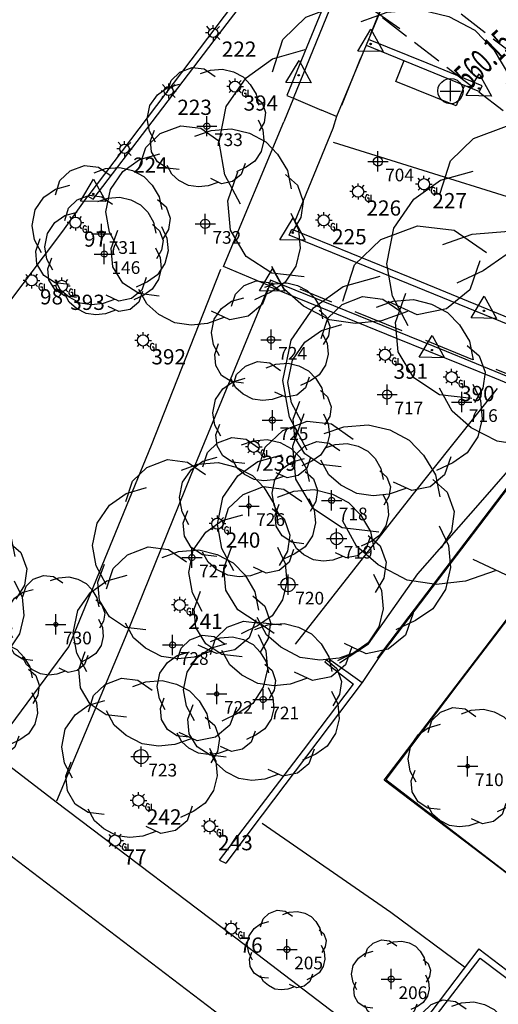
# Model space of a CAD drawing. Extents: x 692840 to 1388583, y 6091334 to 12182948.
# Drawn here: x 694185 to 694209, y 6091431 to 6091479 of the extents above; entities that cross this region are included whole.
import ezdxf
from ezdxf.enums import TextEntityAlignment as Align

# ---------------------------------------------------------------- set-up
doc = ezdxf.new("R2010")
doc.units = 0
doc.header["$LTSCALE"] = 5
doc.header["$MEASUREMENT"] = 0
doc.header["$PDMODE"] = 2
doc.header["$PDSIZE"] = 0.5
for name, pattern in [('A_CONTINUOUS_LINE', [0]), ('DASHED', [0.75, 0.5, -0.25]), ('EMT', [0.4, 0.3, -0.1])]:
    doc.linetypes.add(name, pattern=pattern)
doc.layers.get('0').update_dxf_attribs({"linetype": 'A_CONTINUOUS_LINE'})
for name, color, linetype in [('EASEMENT LINE', 7, 'EMT'), ('EL_GROUND_LIGHT', 222, 'A_CONTINUOUS_LINE'), ('EL_GROUND_LIGHT_ID', 7, 'CONTINUOUS'), ('EL_LIGHT_POLE', 222, 'A_CONTINUOUS_LINE'), ('EL_LIGHT_POLE_ID', 7, 'CONTINUOUS'), ('MS_COVER_LEVEL', 7, 'A_CONTINUOUS_LINE'), ('MS_WALL', 160, 'A_CONTINUOUS_LINE'), ('PA_RAILING', 34, 'DASHED'), ('RC_EDGE_OF_CONCRETE', 130, 'A_CONTINUOUS_LINE'), ('RC_EDGE_OF_PAVING', 234, 'A_CONTINUOUS_LINE'), ('SW_JUNCTION_PIT', 140, 'A_CONTINUOUS_LINE'), ('SW_MANHOLE', 140, 'A_CONTINUOUS_LINE'), ('SW_MANHOLE_RL', 7, 'A_CONTINUOUS_LINE'), ('TO_CHANGE_OF_GRADE', 149, 'A_CONTINUOUS_LINE'), ('VE_GARDEN_BED', 75, 'A_CONTINUOUS_LINE'), ('VE_TREE', 104, 'A_CONTINUOUS_LINE'), ('VE_TREE_ID', 7, 'A_CONTINUOUS_LINE')]:
    doc.layers.add(name, color=color, linetype=linetype)
doc.styles.get("Standard").update_dxf_attribs({"font": 'iso3098b.shx', "width": 0.8, "oblique": 15})

# ---------------------------------------------------------------- blocks, each defined once
blk = doc.blocks.new('035')
at = {"color": 0, "linetype": 'Continuous'}
for p, q in [((-0.5, -0.29), (0, 0.58)), ((0, 0.58), (0.5, -0.29)), ((-0.03, 0), (-0.02, 0.02)), ((-0.02, -0.02), (-0.03, 0)), ((-0.03, 0), (0.03, 0)), ((-0.02, 0.02), (0, 0.03)), ((0.02, 0.02), (-0.02, -0.02)), ((-0.02, 0.02), (0.02, -0.02)), ((0, 0.03), (0.02, 0.02)), ((0, -0.03), (0, 0.03)), ((0.02, 0.02), (0.03, 0)), ((0.03, 0), (0.02, -0.02)), ((0.5, -0.29), (-0.5, -0.29)), ((0, -0.03), (-0.02, -0.02)), ((0.02, -0.02), (0, -0.03))]:
    blk.add_line(p, q, dxfattribs=at)
blk = doc.blocks.new('041')
at = {"color": 0, "linetype": 'Continuous'}
for p, q in [((-0.35, 0.35), (-0.25, 0.43)), ((-0.25, 0.43), (-0.13, 0.48)), ((-0.13, 0.48), (0, 0.5)), ((0, 0.5), (0.13, 0.48)), ((0.13, 0.48), (0.25, 0.43)), ((0.25, 0.43), (0.35, 0.35)), ((-0.5, 0), (-0.48, 0.13)), ((-0.48, -0.13), (-0.5, 0)), ((-0.48, 0.13), (-0.43, 0.25)), ((-0.43, 0.25), (-0.35, 0.35)), ((0.35, 0.35), (0.43, 0.25)), ((0.43, 0.25), (0.48, 0.13)), ((0.48, 0.13), (0.5, 0)), ((0.5, 0), (0.48, -0.13)), ((-0.43, -0.25), (-0.48, -0.13)), ((-0.35, -0.35), (-0.43, -0.25)), ((-0.25, -0.43), (-0.35, -0.35)), ((0.35, -0.35), (0.25, -0.43)), ((0.43, -0.25), (0.35, -0.35)), ((0.48, -0.13), (0.43, -0.25)), ((-0.13, -0.48), (-0.25, -0.43)), ((0, -0.5), (-0.13, -0.48)), ((0.13, -0.48), (0, -0.5)), ((0.25, -0.43), (0.13, -0.48))]:
    blk.add_line(p, q, dxfattribs=at)
blk = doc.blocks.new('S324')
at = {"color": 0, "linetype": 'Continuous'}
for p, q in [((-0.224, 0.008), (-0.332, 0.008)), ((-0.15, 0.164), (-0.23, 0.252)), ((-0.222, 0.006), (-0.202, 0.096)), ((-0.202, -0.084), (-0.222, 0.006)), ((-0.202, 0.096), (-0.152, 0.166)), ((-0.152, 0.166), (-0.082, 0.216)), ((-0.082, 0.216), (0.008, 0.236)), ((0.008, 0.236), (0.098, 0.216)), ((0.01, 0.232), (0.01, 0.344)), ((0.098, 0.216), (0.168, 0.166)), ((0.168, 0.166), (0.256, 0.264)), ((0.168, 0.166), (0.218, 0.096)), ((0.218, 0.096), (0.238, 0.006)), ((0.238, 0.006), (0.218, -0.084)), ((0.238, 0.008), (0.352, 0.008)), ((-0.152, -0.154), (-0.23, -0.242)), ((-0.152, -0.154), (-0.202, -0.084)), ((-0.082, -0.204), (-0.152, -0.154)), ((0.008, -0.224), (-0.082, -0.204)), ((0.098, -0.204), (0.008, -0.224)), ((0.01, -0.222), (0.01, -0.32)), ((0.168, -0.154), (0.098, -0.204)), ((0.218, -0.084), (0.168, -0.154)), ((0.168, -0.156), (0.258, -0.242)), ((0.32, -0.194), (0.302, -0.248)), ((0.302, -0.248), (0.304, -0.3)), ((0.304, -0.3), (0.328, -0.352)), ((0.336, -0.15), (0.32, -0.194)), ((0.328, -0.352), (0.348, -0.372)), ((0.356, -0.132), (0.336, -0.15)), ((0.348, -0.372), (0.376, -0.39)), ((0.378, -0.122), (0.356, -0.132)), ((0.376, -0.39), (0.41, -0.392)), ((0.402, -0.128), (0.378, -0.122)), ((0.46, -0.27), (0.38, -0.27)), ((0.436, -0.14), (0.402, -0.128)), ((0.41, -0.392), (0.442, -0.384)), ((0.462, -0.168), (0.436, -0.14)), ((0.442, -0.384), (0.458, -0.368)), ((0.458, -0.368), (0.468, -0.334)), ((0.46, -0.29), (0.46, -0.27)), ((0.462, -0.31), (0.46, -0.29)), ((0.468, -0.334), (0.462, -0.31)), ((0.53, -0.13), (0.53, -0.382)), ((0.53, -0.382), (0.642, -0.382))]:
    blk.add_line(p, q, dxfattribs=at)
blk = doc.blocks.new('S322_1')
at = {"color": 0, "linetype": 'Continuous'}
for p, q in [((-0.302, 0), (-0.498, 0)), ((-0.21, 0.21), (-0.412, 0.43)), ((-0.3, 0), (-0.28, 0.11)), ((-0.28, -0.11), (-0.3, 0)), ((-0.28, 0.11), (-0.21, 0.21)), ((-0.21, 0.21), (-0.11, 0.28)), ((-0.11, 0.28), (0, 0.3)), ((0, 0.3), (0.11, 0.28)), ((0.002, 0.3), (0.002, 0.498)), ((0.11, 0.28), (0.21, 0.21)), ((0.208, 0.21), (0.416, 0.422)), ((0.21, 0.21), (0.28, 0.11)), ((0.28, 0.11), (0.3, 0)), ((0.3, 0), (0.28, -0.11)), ((-0.212, -0.21), (-0.442, -0.432)), ((-0.21, -0.21), (-0.28, -0.11)), ((-0.11, -0.28), (-0.21, -0.21)), ((0, -0.3), (-0.11, -0.28)), ((0.11, -0.28), (0, -0.3)), ((0, -0.3), (0, -0.496)), ((0.21, -0.21), (0.11, -0.28)), ((0.28, -0.11), (0.21, -0.21)), ((0.21, -0.208), (0.432, -0.428)), ((0.298, -0.002), (0.498, -0.002))]:
    blk.add_line(p, q, dxfattribs=at)
blk = doc.blocks.new('S077_1')
at = {"color": 0, "linetype": 'Continuous'}
for p, q in [((-0.23, 0.44), (-0.13, 0.48)), ((-0.13, 0.48), (-0.03, 0.47)), ((-0.06, 0.43), (0.02, 0.46)), ((-0.03, 0.47), (0.06, 0.41)), ((0.02, 0.46), (0.12, 0.47)), ((0.12, 0.47), (0.21, 0.45)), ((-0.3, 0.37), (-0.23, 0.44)), ((0.21, 0.45), (0.29, 0.41)), ((0.29, 0.41), (0.35, 0.35)), ((-0.33, 0.27), (-0.3, 0.37)), ((-0.33, 0.31), (-0.23, 0.34)), ((0.35, 0.35), (0.4, 0.27)), ((-0.41, 0.25), (-0.33, 0.31)), ((0.4, 0.27), (0.42, 0.18)), ((-0.47, 0.16), (-0.41, 0.25)), ((0.39, 0.25), (0.45, 0.2)), ((0.45, 0.2), (0.48, 0.12)), ((-0.49, 0.05), (-0.47, 0.16)), ((0.48, 0.12), (0.47, 0.04)), ((0.42, 0.06), (0.46, -0.02)), ((-0.47, -0.05), (-0.49, 0.05)), ((0.47, 0.04), (0.43, -0.03)), ((0.46, -0.02), (0.47, -0.11)), ((-0.42, -0.14), (-0.47, -0.05)), ((-0.46, -0.13), (-0.43, -0.04)), ((-0.45, -0.22), (-0.46, -0.13)), ((0.47, -0.11), (0.45, -0.2)), ((0.45, -0.2), (0.4, -0.28)), ((-0.4, -0.3), (-0.45, -0.22)), ((0.4, -0.28), (0.33, -0.33)), ((-0.32, -0.35), (-0.4, -0.3)), ((0.32, -0.3), (0.29, -0.39)), ((-0.28, -0.4), (-0.32, -0.33)), ((-0.22, -0.36), (-0.32, -0.35)), ((0.33, -0.33), (0.25, -0.37)), ((-0.22, -0.45), (-0.28, -0.4)), ((0.29, -0.39), (0.22, -0.45)), ((0.13, -0.47), (0.04, -0.43)), ((-0.14, -0.49), (-0.22, -0.45)), ((0.22, -0.45), (0.13, -0.47)), ((0.1, -0.46), (0.02, -0.49)), ((-0.06, -0.5), (-0.14, -0.49)), ((0.02, -0.49), (-0.06, -0.5))]:
    blk.add_line(p, q, dxfattribs=at)
blk = doc.blocks.new('S028')
at = {"color": 0, "linetype": 'Continuous'}
for p, q in [((-0.5, 0), (-0.48, 0.13)), ((-0.48, -0.13), (-0.5, 0)), ((-0.48, 0.13), (-0.43, 0.25)), ((-0.43, 0.25), (-0.35, 0.35)), ((-0.35, 0.35), (-0.25, 0.43)), ((-0.25, 0.43), (-0.13, 0.48)), ((-0.13, 0.48), (0, 0.5)), ((0, 0.5), (0.13, 0.48)), ((0.13, 0.48), (0.25, 0.43)), ((0.25, 0.43), (0.35, 0.35)), ((0.35, 0.35), (0.43, 0.25)), ((0.43, 0.25), (0.48, 0.13)), ((0.48, 0.13), (0.5, 0)), ((0.5, 0), (0.48, -0.13)), ((-0.43, -0.25), (-0.48, -0.13)), ((-0.35, -0.35), (-0.43, -0.25)), ((-0.25, -0.43), (-0.35, -0.35)), ((-0.13, -0.48), (-0.25, -0.43)), ((0, -0.5), (-0.13, -0.48)), ((0.13, -0.48), (0, -0.5)), ((0.25, -0.43), (0.13, -0.48)), ((0.35, -0.35), (0.25, -0.43)), ((0.43, -0.25), (0.35, -0.35)), ((0.48, -0.13), (0.43, -0.25))]:
    blk.add_line(p, q, dxfattribs=at)

msp = doc.modelspace()

# ---------------------------------------------------------------- linework, layer by layer
at = {"layer": 'EASEMENT LINE'}
for p, q in [((694235.34, 6091458.069), (694175.09, 6091504.53)), ((694234.637, 6091455.453), (694173.563, 6091502.551))]:
    msp.add_line(p, q, dxfattribs=at)
at = {"layer": 'MS_WALL'}
for p, q in [((694211.762, 6091459.443), (694203.1, 6091448.029)), ((694211.796, 6091459.414), (694203.179, 6091448.069)), ((694200.518, 6091447.863), (694201.938, 6091446.762)), ((694203.179, 6091448.069), (694202.359, 6091446.839)), ((694195.338, 6091438.091), (694195.647, 6091437.947)), ((694208.099, 6091433.714), (694215.695, 6091427.965))]:
    msp.add_line(p, q, dxfattribs=at)
for points in [[(694203.517, 6091486.717), (694203.553, 6091486.804), (694201.929, 6091488.02), (694196.839, 6091481.356), (694188.856, 6091470.791), (694189.117, 6091470.635), (694192.013, 6091474.451), (694195.329, 6091478.799), (694197.288, 6091481.368), (694201.988, 6091487.569)], [(694201.988, 6091487.569), (694203.122, 6091486.709), (694201.344, 6091482.306), (694198.641, 6091475.747), (694198.983, 6091475.617), (694201.568, 6091481.98), (694203.43, 6091486.507)], [(694202.552, 6091478.228), (694208.136, 6091475.944), (694208.266, 6091476.226), (694205.565, 6091477.338), (694202.67, 6091478.512)], [(694214.615, 6091462.396), (694205.887, 6091465.969), (694198.769, 6091468.875), (694198.902, 6091469.157), (694204.704, 6091466.793), (694210.809, 6091464.292)], [(694213.699, 6091460.185), (694206.51, 6091463.135), (694197.85, 6091466.658), (694197.752, 6091466.36), (694204.004, 6091463.814), (694208.876, 6091461.837), (694212.451, 6091460.362)], [(694236.862, 6091436.011), (694234.737, 6091437.729), (694227.119, 6091443.482), (694220.542, 6091448.517), (694212.869, 6091454.338), (694207.075, 6091446.757), (694203.526, 6091442.052), (694211.926, 6091435.586), (694225.309, 6091425.413), (694227.498, 6091423.774), (694232.924, 6091430.834), (694236.862, 6091436.011)], [(694236.531, 6091435.54), (694231.17, 6091428.456), (694227.489, 6091423.671), (694218.908, 6091430.225), (694209.985, 6091437.045), (694203.444, 6091442.021), (694208.152, 6091448.194), (694212.455, 6091453.853)], [(694200.518, 6091447.863), (694200.702, 6091448.027), (694202.359, 6091446.839), (694197.431, 6091440.312), (694195.647, 6091437.947)], [(694195.338, 6091438.091), (694199.464, 6091443.504), (694201.938, 6091446.762)], [(694208.099, 6091433.714), (694205.017, 6091429.65), (694205.259, 6091429.472), (694208.167, 6091433.259), (694215.567, 6091427.685), (694224.905, 6091420.599), (694221.981, 6091416.732), (694222.244, 6091416.556), (694225.318, 6091420.625), (694215.695, 6091427.965)]]:
    msp.add_lwpolyline(points, dxfattribs=at)
at = {"layer": 'PA_RAILING'}
msp.add_line((694218.216, 6091458.472), (694199.302, 6091466.209), dxfattribs=at)
at = {"layer": 'PA_RAILING', "flags": 128}
msp.add_lwpolyline([(694201.359, 6091475.276), (694205.303, 6091485.012), (694211.459, 6091493.158)], dxfattribs=at)
at = {"layer": 'RC_EDGE_OF_CONCRETE'}
for p, q in [((694198.983, 6091475.617), (694198.499, 6091474.441)), ((694201.09, 6091474.708), (694200.921, 6091474.124)), ((694200.921, 6091474.124), (694199.036, 6091469.553))]:
    msp.add_line(p, q, dxfattribs=at)
at = {"layer": 'RC_EDGE_OF_CONCRETE', "flags": 128}
for points in [[(694197.711, 6091466.406), (694195.535, 6091467.318), (694198.499, 6091474.441)], [(694214.591, 6091420.157), (694206.632, 6091426.251), (694197.216, 6091433.418), (694187.288, 6091440.95), (694179.44, 6091446.961), (694173.985, 6091451.098)], [(694171.902, 6091448.302), (694172.082, 6091448.129), (694181.702, 6091440.856), (694181.922, 6091440.722), (694185.219, 6091438.181), (694185.442, 6091438.02), (694195.094, 6091430.673), (694203.669, 6091424.127), (694212.204, 6091417.688), (694217.988, 6091413.213)]]:
    msp.add_lwpolyline(points, dxfattribs=at)
at = {"layer": 'RC_EDGE_OF_PAVING'}
for p, q in [((694198.983, 6091475.617), (694200.348, 6091475.028)), ((694187.618, 6091469.07), (694188.856, 6091470.791))]:
    msp.add_line(p, q, dxfattribs=at)
at = {"layer": 'RC_EDGE_OF_PAVING', "flags": 128}
for points in [[(694205.126, 6091484.427), (694202.67, 6091478.512), (694202.552, 6091478.228), (694201.09, 6091474.708), (694200.348, 6091475.028)], [(694175.973, 6091453.743), (694180.789, 6091460.02), (694187.618, 6091469.07)]]:
    msp.add_lwpolyline(points, dxfattribs=at)
at = {"layer": 'SW_JUNCTION_PIT', "flags": 128}
msp.add_lwpolyline([(694207.396, 6091476.247), (694206.989, 6091475.234), (694204.023, 6091476.442), (694204.425, 6091477.462)], dxfattribs=at)
at = {"layer": 'SW_MANHOLE_RL'}
msp.add_point((694206.705, 6091475.963), dxfattribs=at)
at = {"layer": 'TO_CHANGE_OF_GRADE', "flags": 128}
for points in [[(694211.788, 6091463.948), (694213.567, 6091468.676), (694209.778, 6091470.679), (694200.947, 6091473.438)], [(694209.001, 6091461.317), (694204.799, 6091456.047), (694199.065, 6091448.72)], [(694201.247, 6091447.801), (694202.673, 6091448.735), (694205.094, 6091452.181), (694208.182, 6091455.707), (694211.325, 6091459.292)], [(694197.441, 6091439.902), (694203.774, 6091435.52), (694207.404, 6091432.833)]]:
    msp.add_lwpolyline(points, dxfattribs=at)
at = {"layer": 'VE_GARDEN_BED', "flags": 128}
for points in [[(694184.121, 6091443.49), (694187.911, 6091448.588), (694191.991, 6091458.518), (694195.394, 6091467.188)], [(694197.713, 6091466.246), (694193.925, 6091457.047), (694190.691, 6091449.059), (694187.311, 6091440.988)]]:
    msp.add_lwpolyline(points, dxfattribs=at)
at = {"layer": 'VE_TREE'}
for p in [(694194.708, 6091474.236), (694203.133, 6091472.499), (694194.628, 6091469.425), (694189.523, 6091468.927), (694189.657, 6091467.938), (694197.869, 6091463.716), (694203.589, 6091461.017), (694207.259, 6091460.649), (694197.934, 6091459.755), (694196.784, 6091455.528), (694200.852, 6091455.806), (694201.101, 6091453.922), (694193.972, 6091452.989), (694198.71, 6091451.659), (694187.27, 6091449.697), (694193.023, 6091448.687), (694195.199, 6091446.277), (694197.479, 6091446.002), (694191.472, 6091443.188), (694207.552, 6091442.715), (694198.654, 6091433.691), (694203.79, 6091432.228)]:
    msp.add_point(p, dxfattribs=at)

# ---------------------------------------------------------------- block references
at = {"layer": 'EL_GROUND_LIGHT'}
ref = msp.add_blockref('S324', (694196.09, 6091476.176), dxfattribs=dict(at, xscale=1.2, yscale=1.2, zscale=1.2))
ref.add_attrib('PT_NUM', '394', dxfattribs={"layer": 'EL_GROUND_LIGHT_ID', "height": 0.75}).set_placement((694196.516, 6091475.75), align=Align.TOP_LEFT)
ref = msp.add_blockref('S324', (694202.146, 6091471.006), dxfattribs=dict(at, xscale=1.2, yscale=1.2, zscale=1.2))
ref.add_attrib('PT_NUM', '226', dxfattribs={"layer": 'EL_GROUND_LIGHT_ID', "height": 0.75}).set_placement((694202.572, 6091470.58), align=Align.TOP_LEFT)
ref = msp.add_blockref('S324', (694205.39, 6091471.369), dxfattribs=dict(at, xscale=1.2, yscale=1.2, zscale=1.2))
ref.add_attrib('PT_NUM', '227', dxfattribs={"layer": 'EL_GROUND_LIGHT_ID', "height": 0.75}).set_placement((694205.816, 6091470.943), align=Align.TOP_LEFT)
ref = msp.add_blockref('S324', (694200.45, 6091469.592), dxfattribs=dict(at, xscale=1.2, yscale=1.2, zscale=1.2))
ref.add_attrib('PT_NUM', '225', dxfattribs={"layer": 'EL_GROUND_LIGHT_ID', "height": 0.75}).set_placement((694200.876, 6091469.166), align=Align.TOP_LEFT)
ref = msp.add_blockref('S324', (694188.233, 6091469.478), dxfattribs=dict(at, xscale=1.2, yscale=1.2, zscale=1.2))
ref.add_attrib('PT_NUM', '97', dxfattribs={"layer": 'EL_GROUND_LIGHT_ID', "height": 0.75}).set_placement((694188.659, 6091469.052), align=Align.TOP_LEFT)
ref = msp.add_blockref('S324', (694186.068, 6091466.633), dxfattribs=dict(at, xscale=1.2, yscale=1.2, zscale=1.2))
ref.add_attrib('PT_NUM', '98', dxfattribs={"layer": 'EL_GROUND_LIGHT_ID', "height": 0.75}).set_placement((694186.494, 6091466.207), align=Align.TOP_LEFT)
ref = msp.add_blockref('S324', (694187.555, 6091466.362), dxfattribs=dict(at, xscale=1.2, yscale=1.2, zscale=1.2))
ref.add_attrib('PT_NUM', '393', dxfattribs={"layer": 'EL_GROUND_LIGHT_ID', "height": 0.75}).set_placement((694187.981, 6091465.936), align=Align.TOP_LEFT)
ref = msp.add_blockref('S324', (694191.553, 6091463.678), dxfattribs=dict(at, xscale=1.2, yscale=1.2, zscale=1.2))
ref.add_attrib('PT_NUM', '392', dxfattribs={"layer": 'EL_GROUND_LIGHT_ID', "height": 0.75}).set_placement((694191.979, 6091463.252), align=Align.TOP_LEFT)
ref = msp.add_blockref('S324', (694203.476, 6091462.971), dxfattribs=dict(at, xscale=1.2, yscale=1.2, zscale=1.2))
ref.add_attrib('PT_NUM', '391', dxfattribs={"layer": 'EL_GROUND_LIGHT_ID', "height": 0.75}).set_placement((694203.902, 6091462.545), align=Align.TOP_LEFT)
ref = msp.add_blockref('S324', (694206.752, 6091461.868), dxfattribs=dict(at, xscale=1.2, yscale=1.2, zscale=1.2))
ref.add_attrib('PT_NUM', '390', dxfattribs={"layer": 'EL_GROUND_LIGHT_ID', "height": 0.75}).set_placement((694207.178, 6091461.442), align=Align.TOP_LEFT)
ref = msp.add_blockref('S324', (694197.004, 6091458.438), dxfattribs=dict(at, xscale=1.2, yscale=1.2, zscale=1.2))
ref.add_attrib('PT_NUM', '239', dxfattribs={"layer": 'EL_GROUND_LIGHT_ID', "height": 0.75}).set_placement((694197.43, 6091458.012), align=Align.TOP_LEFT)
ref = msp.add_blockref('S324', (694195.214, 6091454.652), dxfattribs=dict(at, xscale=1.2, yscale=1.2, zscale=1.2))
ref.add_attrib('PT_NUM', '240', dxfattribs={"layer": 'EL_GROUND_LIGHT_ID', "height": 0.75}).set_placement((694195.64, 6091454.226), align=Align.TOP_LEFT)
ref = msp.add_blockref('S324', (694193.363, 6091450.646), dxfattribs=dict(at, xscale=1.2, yscale=1.2, zscale=1.2))
ref.add_attrib('PT_NUM', '241', dxfattribs={"layer": 'EL_GROUND_LIGHT_ID', "height": 0.75}).set_placement((694193.789, 6091450.22), align=Align.TOP_LEFT)
ref = msp.add_blockref('S324', (694191.33, 6091441.018), dxfattribs=dict(at, xscale=1.2, yscale=1.2, zscale=1.2))
ref.add_attrib('PT_NUM', '242', dxfattribs={"layer": 'EL_GROUND_LIGHT_ID', "height": 0.75}).set_placement((694191.756, 6091440.592), align=Align.TOP_LEFT)
ref = msp.add_blockref('S324', (694194.839, 6091439.75), dxfattribs=dict(at, xscale=1.2, yscale=1.2, zscale=1.2))
ref.add_attrib('PT_NUM', '243', dxfattribs={"layer": 'EL_GROUND_LIGHT_ID', "height": 0.75}).set_placement((694195.265, 6091439.324), align=Align.TOP_LEFT)
ref = msp.add_blockref('S324', (694190.18, 6091439.046), dxfattribs=dict(at, xscale=1.2, yscale=1.2, zscale=1.2))
ref.add_attrib('PT_NUM', '77', dxfattribs={"layer": 'EL_GROUND_LIGHT_ID', "height": 0.75}).set_placement((694190.606, 6091438.62), align=Align.TOP_LEFT)
ref = msp.add_blockref('S324', (694195.896, 6091434.705), dxfattribs=dict(at, xscale=1.2, yscale=1.2, zscale=1.2))
ref.add_attrib('PT_NUM', '76', dxfattribs={"layer": 'EL_GROUND_LIGHT_ID', "height": 0.75}).set_placement((694196.322, 6091434.279), align=Align.TOP_LEFT)
at = {"layer": 'EL_LIGHT_POLE'}
ref = msp.add_blockref('S322_1', (694195.019, 6091478.83), dxfattribs=dict(at, xscale=0.75, yscale=0.75, zscale=0.75))
ref.add_attrib('PT_NUM', '222', dxfattribs={"layer": 'EL_LIGHT_POLE_ID', "height": 0.75}).set_placement((694195.445, 6091478.404), align=Align.TOP_LEFT)
ref = msp.add_blockref('S322_1', (694192.828, 6091475.966), dxfattribs=dict(at, xscale=0.75, yscale=0.75, zscale=0.75))
ref.add_attrib('PT_NUM', '223', dxfattribs={"layer": 'EL_LIGHT_POLE_ID', "height": 0.75}).set_placement((694193.254, 6091475.54), align=Align.TOP_LEFT)
ref = msp.add_blockref('S322_1', (694190.651, 6091473.12), dxfattribs=dict(at, xscale=0.75, yscale=0.75, zscale=0.75))
ref.add_attrib('PT_NUM', '224', dxfattribs={"layer": 'EL_LIGHT_POLE_ID', "height": 0.75}).set_placement((694191.077, 6091472.694), align=Align.TOP_LEFT)
at = {"layer": 'MS_COVER_LEVEL', "xscale": 1.25, "yscale": 1.25, "zscale": 1.25, "rotation": 358.8376087528678}
for p in [(694202.772, 6091478.284), (694199.234, 6091476.744), (694208.105, 6091476.094), (694189.113, 6091470.894), (694198.94, 6091468.989), (694197.933, 6091466.477), (694208.359, 6091465.141), (694205.79, 6091463.206)]:
    msp.add_blockref('035', p, dxfattribs=at)
at = {"layer": 'SW_MANHOLE', "xscale": 1.25, "yscale": 1.25, "zscale": 1.25, "rotation": 358.8376087528678}
msp.add_blockref('041', (694206.705, 6091475.963), dxfattribs=at)
at = {"layer": 'VE_TREE', "rotation": 358.9}
for p, xscale, yscale, zscale in [((694203.133, 6091472.499), 16, 16, 16), ((694194.708, 6091474.236), 6, 6, 6), ((694194.628, 6091469.425), 10, 10, 10), ((694211.391, 6091466.511), 16, 16, 16), ((694189.523, 6091468.927), 7, 7, 7), ((694189.657, 6091467.938), 6, 6, 6), ((694207.259, 6091460.649), 18, 18, 18), ((694197.869, 6091463.716), 6, 6, 6), ((694203.589, 6091461.017), 10, 10, 10), ((694197.934, 6091459.755), 6, 6, 6), ((694201.101, 6091453.922), 12, 12, 12), ((694196.784, 6091455.528), 7, 7, 7), ((694200.852, 6091455.806), 6, 6, 6), ((694193.972, 6091452.989), 10, 10, 10), ((694198.71, 6091451.659), 10, 10, 10), ((694181.016, 6091451.323), 10, 10, 10), ((694193.023, 6091448.687), 10, 10, 10), ((694187.27, 6091449.697), 5, 5, 5), ((694197.479, 6091446.002), 8, 8, 8), ((694195.199, 6091446.277), 6, 6, 6), ((694183.563, 6091446.033), 6, 6, 6), ((694191.472, 6091443.188), 8, 8, 8), ((694207.552, 6091442.715), 6, 6, 6), ((694198.654, 6091433.691), 4, 4, 4), ((694203.79, 6091432.228), 4, 4, 4), ((694207.078, 6091428.31), 6, 6, 6)]:
    msp.add_blockref('S077_1', p, dxfattribs=dict(at, xscale=xscale, yscale=yscale, zscale=zscale))
at = {"layer": 'VE_TREE'}
ref = msp.add_blockref('S028', (694194.708, 6091474.236), dxfattribs=dict(at, xscale=0.3, yscale=0.3, zscale=0.3, rotation=358.9))
ref.add_attrib('PT_NUM', '733', dxfattribs={"layer": 'VE_TREE_ID', "height": 0.625}).set_placement((694195.063, 6091473.881), align=Align.TOP_LEFT)
ref = msp.add_blockref('S028', (694203.133, 6091472.499), dxfattribs=dict(at, xscale=0.45, yscale=0.45, zscale=0.45, rotation=358.9))
ref.add_attrib('PT_NUM', '704', dxfattribs={"layer": 'VE_TREE_ID', "height": 0.625}).set_placement((694203.488, 6091472.144), align=Align.TOP_LEFT)
ref = msp.add_blockref('S028', (694194.628, 6091469.425), dxfattribs=dict(at, xscale=0.45, yscale=0.45, zscale=0.45, rotation=358.9))
ref.add_attrib('PT_NUM', '732', dxfattribs={"layer": 'VE_TREE_ID', "height": 0.625}).set_placement((694194.983, 6091469.07), align=Align.TOP_LEFT)
ref = msp.add_blockref('S028', (694189.523, 6091468.927), dxfattribs=dict(at, xscale=0.3, yscale=0.3, zscale=0.3, rotation=358.9))
ref.add_attrib('PT_NUM', '731', dxfattribs={"layer": 'VE_TREE_ID', "height": 0.625}).set_placement((694189.878, 6091468.572), align=Align.TOP_LEFT)
ref = msp.add_blockref('S028', (694189.657, 6091467.938), dxfattribs=dict(at, xscale=0.3, yscale=0.3, zscale=0.3, rotation=358.9))
ref.add_attrib('PT_NUM', '146', dxfattribs={"layer": 'VE_TREE_ID', "height": 0.625}).set_placement((694190.012, 6091467.583), align=Align.TOP_LEFT)
ref = msp.add_blockref('S028', (694197.869, 6091463.716), dxfattribs=dict(at, xscale=0.35, yscale=0.35, zscale=0.35, rotation=358.9))
ref.add_attrib('PT_NUM', '724', dxfattribs={"layer": 'VE_TREE_ID', "height": 0.625}).set_placement((694198.224, 6091463.361), align=Align.TOP_LEFT)
ref = msp.add_blockref('S028', (694203.589, 6091461.017), dxfattribs=dict(at, xscale=0.45, yscale=0.45, zscale=0.45, rotation=358.9))
ref.add_attrib('PT_NUM', '717', dxfattribs={"layer": 'VE_TREE_ID', "height": 0.625}).set_placement((694203.944, 6091460.662), align=Align.TOP_LEFT)
ref = msp.add_blockref('S028', (694207.259, 6091460.649), dxfattribs=dict(at, xscale=0.3, yscale=0.3, zscale=0.3, rotation=358.9))
ref.add_attrib('PT_NUM', '716', dxfattribs={"layer": 'VE_TREE_ID', "height": 0.625}).set_placement((694207.614, 6091460.294), align=Align.TOP_LEFT)
ref = msp.add_blockref('S028', (694197.934, 6091459.755), dxfattribs=dict(at, xscale=0.3, yscale=0.3, zscale=0.3, rotation=358.9))
ref.add_attrib('PT_NUM', '725', dxfattribs={"layer": 'VE_TREE_ID', "height": 0.625}).set_placement((694198.289, 6091459.4), align=Align.TOP_LEFT)
ref = msp.add_blockref('S028', (694200.852, 6091455.806), dxfattribs=dict(at, xscale=0.3, yscale=0.3, zscale=0.3, rotation=358.9))
ref.add_attrib('PT_NUM', '718', dxfattribs={"layer": 'VE_TREE_ID', "height": 0.625}).set_placement((694201.207, 6091455.451), align=Align.TOP_LEFT)
ref = msp.add_blockref('S028', (694196.784, 6091455.528), dxfattribs=dict(at, xscale=0.21, yscale=0.21, zscale=0.21, rotation=358.9))
ref.add_attrib('PT_NUM', '726', dxfattribs={"layer": 'VE_TREE_ID', "height": 0.625}).set_placement((694197.139, 6091455.173), align=Align.TOP_LEFT)
ref = msp.add_blockref('S028', (694201.101, 6091453.922), dxfattribs=dict(at, xscale=0.6000000000000001, yscale=0.6000000000000001, zscale=0.6000000000000001, rotation=358.9))
ref.add_attrib('PT_NUM', '719', dxfattribs={"layer": 'VE_TREE_ID', "height": 0.625}).set_placement((694201.456, 6091453.567), align=Align.TOP_LEFT)
ref = msp.add_blockref('S028', (694193.972, 6091452.989), dxfattribs=dict(at, xscale=0.3, yscale=0.3, zscale=0.3, rotation=358.9))
ref.add_attrib('PT_NUM', '727', dxfattribs={"layer": 'VE_TREE_ID', "height": 0.625}).set_placement((694194.327, 6091452.634), align=Align.TOP_LEFT)
ref = msp.add_blockref('S028', (694198.71, 6091451.659), dxfattribs=dict(at, xscale=0.7, yscale=0.7, zscale=0.7, rotation=358.9))
ref.add_attrib('PT_NUM', '720', dxfattribs={"layer": 'VE_TREE_ID', "height": 0.625}).set_placement((694199.065, 6091451.304), align=Align.TOP_LEFT)
ref = msp.add_blockref('S028', (694187.27, 6091449.697), dxfattribs=dict(at, xscale=0.2, yscale=0.2, zscale=0.2, rotation=358.9))
ref.add_attrib('PT_NUM', '730', dxfattribs={"layer": 'VE_TREE_ID', "height": 0.625}).set_placement((694187.625, 6091449.342), align=Align.TOP_LEFT)
ref = msp.add_blockref('S028', (694193.023, 6091448.687), dxfattribs=dict(at, xscale=0.3, yscale=0.3, zscale=0.3, rotation=358.9))
ref.add_attrib('PT_NUM', '728', dxfattribs={"layer": 'VE_TREE_ID', "height": 0.625}).set_placement((694193.378, 6091448.332), align=Align.TOP_LEFT)
ref = msp.add_blockref('S028', (694195.199, 6091446.277), dxfattribs=dict(at, xscale=0.21, yscale=0.21, zscale=0.21, rotation=358.9))
ref.add_attrib('PT_NUM', '722', dxfattribs={"layer": 'VE_TREE_ID', "height": 0.625}).set_placement((694195.554, 6091445.922), align=Align.TOP_LEFT)
ref = msp.add_blockref('S028', (694197.479, 6091446.002), dxfattribs=dict(at, xscale=0.3, yscale=0.3, zscale=0.3, rotation=358.9))
ref.add_attrib('PT_NUM', '721', dxfattribs={"layer": 'VE_TREE_ID', "height": 0.625}).set_placement((694197.834, 6091445.647), align=Align.TOP_LEFT)
ref = msp.add_blockref('S028', (694191.472, 6091443.188), dxfattribs=dict(at, xscale=0.7, yscale=0.7, zscale=0.7, rotation=358.9))
ref.add_attrib('PT_NUM', '723', dxfattribs={"layer": 'VE_TREE_ID', "height": 0.625}).set_placement((694191.827, 6091442.833), align=Align.TOP_LEFT)
ref = msp.add_blockref('S028', (694207.552, 6091442.715), dxfattribs=dict(at, xscale=0.18, yscale=0.18, zscale=0.18, rotation=358.9))
ref.add_attrib('PT_NUM', '710', dxfattribs={"layer": 'VE_TREE_ID', "height": 0.625}).set_placement((694207.907, 6091442.36), align=Align.TOP_LEFT)
ref = msp.add_blockref('S028', (694198.654, 6091433.691), dxfattribs=dict(at, xscale=0.3, yscale=0.3, zscale=0.3, rotation=358.9))
ref.add_attrib('PT_NUM', '205', dxfattribs={"layer": 'VE_TREE_ID', "height": 0.625}).set_placement((694199.009, 6091433.336), align=Align.TOP_LEFT)
ref = msp.add_blockref('S028', (694203.79, 6091432.228), dxfattribs=dict(at, xscale=0.3, yscale=0.3, zscale=0.3, rotation=358.9))
ref.add_attrib('PT_NUM', '206', dxfattribs={"layer": 'VE_TREE_ID', "height": 0.625}).set_placement((694204.145, 6091431.873), align=Align.TOP_LEFT)

# ---------------------------------------------------------------- texts
at = {"layer": 'SW_MANHOLE_RL', "width": 0.6}
msp.add_text('560.15', height=1.25, rotation=43.8376, dxfattribs=at).set_placement((694207.217, 6091476.454), align=Align.MIDDLE_LEFT)

doc.saveas('drawing.dxf')
